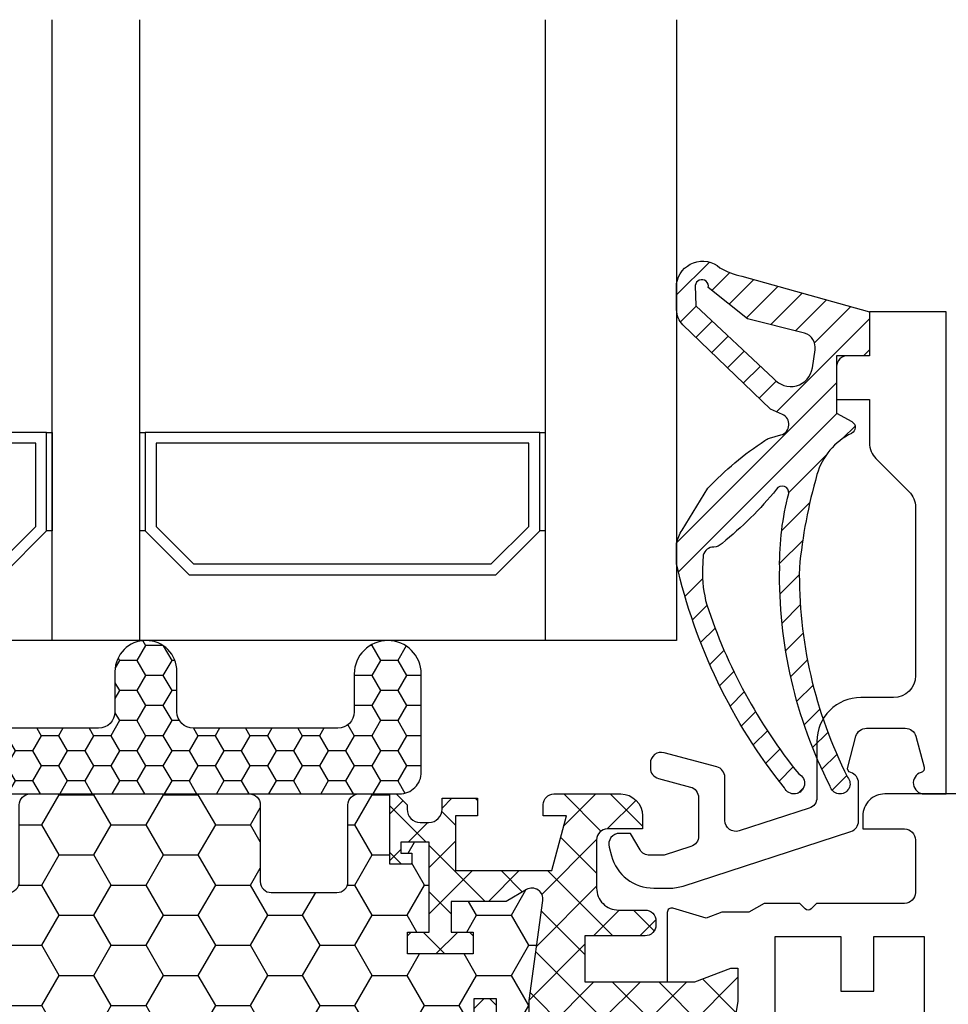
# Model space of a CAD drawing. Units: millimetres. Extents: x 0 to 3054, y -7328 to 594.
# Drawn here: x 72 to 114, y -1292 to -1247 of the extents above; entities that cross this region are included whole.
import ezdxf
from ezdxf.enums import TextEntityAlignment as Align

# ---------------------------------------------------------------- set-up
doc = ezdxf.new("R2010")
doc.units = ezdxf.units.MM
for name, color, linetype in [('a4pursom1', 7, 'Continuous'), ('A4PURSOM2', 3, 'Continuous'), ('LAYER01', 7, 'Continuous'), ('Profiilinumerot', 7, 'Continuous'), ('Täyttö katkot', 2, 'Continuous'), ('Täyttö tiivisteet', 3, 'Continuous')]:
    doc.layers.add(name, color=color, linetype=linetype)
doc.styles.add('Profiilinumerot', font='arial.ttf', dxfattribs={"height": 2.5})

# ---------------------------------------------------------------- blocks, each defined once
blk = doc.blocks.new('JT75BLOCK1')
at = {"layer": 'Täyttö katkot'}
h = blk.add_hatch(dxfattribs=at)
h.set_pattern_fill('HONEY', color=2, scale=0.5, style=0, pattern_type=2)
h.set_pattern_definition([(0, (0, 0), (2.38125, 1.374815322499999), [1.587499999999999, -3.174999999999999]), (120, (0, 0), (-2.381249994797095, 1.374815331511695), [1.587499999999999, -3.174999999999999]), (60, (0, 0), (5.2029046e-09, 2.749630654011694), [-3.174999999999999, 1.587499999999999])])
h.paths.add_polyline_path([(45.07756747128337, 24.7069178985588), (43.56269858168821, 24.7069178985588), (43.56269858168821, 23.70691789855857), (42.56269858168866, 23.70691789855857), (42.56269858168866, 26.70691789855778), (43.56269858168821, 26.70691789855778), (43.56269858168821, 25.70691789855835), (45.07756747128337, 25.70691789855835), (45.07756747128337, 26.611376100562), (45.6972489723421, 31.1780611810371, 0.6232180125833353), (44.95178971965811, 31.67830578703615), (44.02324080830772, 31.14220782311225), (41.51415964793068, 31.14220782311225), (41.51415964793068, 29.74042436443085), (42.51415964793091, 29.74042436443085), (42.51415964793091, 28.74042436443051), (39.51415964793091, 28.74042436443051), (39.51415964793091, 29.74042436443085), (40.51415964793091, 29.74042436443085), (40.51415964793204, 33.84242094840795), (39.21415964793164, 33.84242094840943), (39.21415964793164, 33.34242094840943), (39.71415964793232, 33.34242094840943), (39.71415964793232, 32.84242094840977), (38.71415964793186, 32.84242094840977), (38.71415964793186, 36.04529325402678), (37.29958697786843, 36.04529325402609, 0.4142135623730504), (36.79958697786833, 35.54529325402559), (36.79958697786947, 32.04529325402708, -0.4142135623731697), (36.29958697786913, 31.54529325402655), (33.29958697786874, 31.54529325402632, -0.4142135623731179), (32.79958697786879, 32.04529325402623), (32.79958697786879, 35.54529325402678, 0.4142135623730919), (32.29958697786879, 36.04529325402678), (22.30041302213216, 36.04529325402689, 0.414213562373042), (21.80041302213181, 35.54529325402665), (21.80041302213112, 32.04529325402614, -0.4142135623730616), (21.30041302213129, 31.54529325402644), (18.30041302213077, 31.54529325402666, -0.4142135623731697), (17.80041302213044, 32.04529325402719), (17.80041302213158, 35.54529325402582, 0.4142135623730492), (17.30041302213159, 36.04529325402621), (15.88584035206781, 36.04529325402689), (15.88584035206782, 32.84242094840988), (14.88584035206736, 32.84242094840988), (14.88584035206736, 33.34242094840954), (15.38584035206804, 33.34242094840954), (15.38584035206804, 33.84242094840954), (14.08584035206763, 33.84242094840806), (14.08584035206877, 29.74042436443097), (15.08584035206877, 29.74042436443097), (15.08584035206877, 28.74042436443062), (12.08584035206877, 28.74042436443062), (12.08584035206877, 29.74042436443097), (13.085840352069, 29.74042436443097), (13.085840352069, 31.14220782311236), (10.57675919169196, 31.14220782311236), (9.64821028034157, 31.67830578703627, 0.6232180125833267), (8.902751027657583, 31.17806118103722), (9.522432528716308, 26.61137610056209), (9.522432528716308, 25.70691789855846), (11.03730141831147, 25.70691789855846), (11.03730141831147, 26.70691789855789), (12.03730141831101, 26.70691789855789), (12.03730141831101, 23.70691789855869), (11.03730141831147, 23.70691789855869), (11.03730141831147, 24.70691789855891), (9.522432528716308, 24.70691789855891), (9.522432528716308, 14.54517709580636), (11.03730141831147, 14.54517709580636), (11.03730141831147, 15.54517709580671), (12.03730141831101, 15.54517709580671), (12.03730141831101, 12.5451770958067), (11.03730141831147, 12.5451770958067), (11.03730141831147, 13.54517709580705), (9.522432528716308, 13.54517709580705), (9.522432528716308, 3.383436293054501), (11.03730141831147, 3.383436293054501), (11.03730141831147, 4.383436293054728), (12.03730141831101, 4.383436293054728), (12.03730141831101, 1.383436293055524), (11.03730141831147, 1.383436293055524), (11.03730141831147, 2.383436293054955), (9.522432528716308, 2.383436293054957), (9.522432528716305, 1.478978091051313), (8.90275102765758, -3.087706989423683, 0.6232180125832969), (9.648210280341527, -3.587951595422762), (10.57675919169196, -3.051853631498939), (13.085840352069, -3.051853631498939), (13.085840352069, -1.650070172817549), (12.08584035206877, -1.650070172817553), (12.08584035206877, -0.650070172817209), (15.08584035206877, -0.650070172817209), (15.08584035206877, -1.650070172817549), (14.08584035206877, -1.650070172817549), (14.08584035206763, -5.752066756794647), (15.38584035206804, -5.752066756796125), (15.38584035206804, -5.252066756796125), (14.88584035206736, -5.252066756796121), (14.88584035206736, -4.752066756796466), (15.88584035206782, -4.752066756796462), (15.88584035206781, -7.954939062413473), (17.30041302213155, -7.954939062412904, 0.4142135623730733), (17.80041302213158, -7.454939062412513), (17.80041302213044, -3.954939062413835, -0.4142135623731583), (18.3004130221307, -3.454939062413359), (21.30041302213127, -3.454939062413018, -0.414213562373072), (21.80041302213112, -3.954939062412723), (21.80041302213181, -7.454939062413284, 0.4142135623730357), (22.30041302213209, -7.954939062413473), (32.29958697786878, -7.954939062413586, 0.4142135623731169), (32.79958697786879, -7.454939062413554), (32.79958697786856, -3.954939062413362, -0.4142135623730829), (33.29958697786836, -3.454939062413469), (36.29958697786881, -3.454939062413131, -0.4142135623730729), (36.79958697786833, -3.954939062412496), (36.79958697786901, -7.454939062413398, 0.4142135623730389), (37.2995869778693, -7.954939062413586), (38.71415964793186, -7.954939062413583), (38.71415964793186, -4.752066756796576), (39.71415964793232, -4.75206675679658), (39.71415964793232, -5.252066756796235), (39.21415964793164, -5.252066756796239), (39.21415964793164, -5.752066756796239), (40.51415964793204, -5.752066756794764), (40.51415964793091, -1.650070172817663), (39.51415964793091, -1.650070172817663), (39.51415964793091, -0.6500701728173226), (42.51415964793091, -0.6500701728173226), (42.51415964793091, -1.650070172817667), (41.51415964793068, -1.65007017281766), (41.51415964793068, -3.051853631499053), (44.02324080830772, -3.05185363149906), (44.95178971965815, -3.587951595422879, 0.6232180125832955), (45.69724897234209, -3.087706989423796), (45.07756747128337, 1.478978091051203), (45.07756747128337, 2.383436293054842), (43.56269858168821, 2.383436293054842), (43.56269858168821, 1.38343629305541), (42.56269858168866, 1.38343629305541), (42.56269858168866, 4.383436293054614), (43.56269858168821, 4.383436293054614), (43.56269858168821, 3.383436293054387), (45.07756747128337, 3.383436293054385), (45.07756747128337, 13.54517709580693), (43.56269858168821, 13.54517709580693), (43.56269858168821, 12.54517709580659), (42.56269858168866, 12.54517709580659), (42.56269858168866, 15.54517709580659), (43.56269858168821, 15.54517709580659), (43.56269858168821, 14.54517709580625), (45.07756747128337, 14.54517709580625)])
h = blk.add_hatch(dxfattribs=at)
h.set_pattern_fill('_USER', color=2, scale=1.5, angle=45, style=0, pattern_type=2)
h.set_pattern_definition([(45, (0, 0), (-1.060660171779821, 1.060660171779821), []), (135, (0, 0), (-1.060660171779821, -1.060660171779821), [])])
edge = h.paths.add_edge_path()
edge.add_line((43.56269858168821, 15.54517709580659), (43.56269858168821, 14.54517709580625))
edge.add_line((43.56269858168821, 14.54517709580625), (45.07756747128337, 14.54517709580625))
edge.add_line((45.07756747128337, 14.54517709580625), (45.07756747128337, 24.7069178985588))
edge.add_line((45.07756747128337, 24.7069178985588), (43.56269858168821, 24.7069178985588))
edge.add_line((43.56269858168821, 24.7069178985588), (43.56269858168821, 23.70691789855857))
edge.add_line((43.56269858168821, 23.70691789855857), (42.56269858168866, 23.70691789855857))
edge.add_line((42.56269858168866, 23.70691789855857), (42.56269858168866, 26.70691789855778))
edge.add_line((42.56269858168866, 26.70691789855778), (43.56269858168821, 26.70691789855778))
edge.add_line((43.56269858168821, 26.70691789855778), (43.56269858168821, 25.70691789855835))
edge.add_line((43.56269858168821, 25.70691789855835), (45.07756747128337, 25.70691789855835))
edge.add_line((45.07756747128337, 25.70691789855835), (45.07756747128337, 26.61137610056198))
edge.add_line((45.07756747128337, 26.61137610056198), (45.69724897234209, 31.17806118103704))
edge.add_arc((45.20178971965812, 31.24529308514394), 0.4999999999999999, 352.2723843318946, 480.0000000000018)
edge.add_line((44.95178971965811, 31.67830578703615), (44.02324080830772, 31.14220782311225))
edge.add_line((44.02324080830772, 31.14220782311225), (41.51415964793068, 31.14220782311225))
edge.add_line((41.51415964793068, 31.14220782311225), (41.51415964793068, 29.74042436443085))
edge.add_line((41.51415964793068, 29.74042436443085), (42.51415964793091, 29.74042436443085))
edge.add_line((42.51415964793091, 29.74042436443085), (42.51415964793091, 28.74042436443051))
edge.add_line((42.51415964793091, 28.74042436443051), (39.51415964793091, 28.74042436443051))
edge.add_line((39.51415964793091, 28.74042436443051), (39.51415964793091, 29.74042436443085))
edge.add_line((39.51415964793091, 29.74042436443085), (40.51415964793091, 29.74042436443085))
edge.add_line((40.51415964793091, 29.74042436443085), (40.51415964793204, 33.84242094840795))
edge.add_line((40.51415964793204, 33.84242094840795), (39.21415964793164, 33.84242094840943))
edge.add_line((39.21415964793164, 33.84242094840943), (39.21415964793164, 33.34242094840943))
edge.add_line((39.21415964793164, 33.34242094840943), (39.71415964793232, 33.34242094840943))
edge.add_line((39.71415964793232, 33.34242094840943), (39.71415964793232, 32.84242094840977))
edge.add_line((39.71415964793232, 32.84242094840977), (38.71415964793186, 32.84242094840977))
edge.add_line((38.71415964793186, 32.84242094840977), (38.71415964793186, 36.04529325402678))
edge.add_line((38.71415964793186, 36.04529325402678), (38.99700236040667, 36.04529325402678))
edge.add_line((38.99700236040667, 36.04529325402678), (39.49958697786815, 35.54270863656791))
edge.add_line((39.49958697786815, 35.54270863656791), (39.4995869778686, 35.34506093759115))
edge.add_arc((40.09958697786873, 35.34506093759091), 0.6000000000001365, 179.9999999999783, 269.9999999999783)
edge.add_line((40.09958697786851, 34.74506093759078), (40.49958697786928, 34.74506093759112))
edge.add_arc((40.49958697786919, 35.34506093759089), 0.599999999999767, 270.0000000000081, 360.0000000000244)
edge.add_line((41.09958697786896, 35.34506093759115), (41.09958697786896, 35.84529325402809))
edge.add_line((41.09958697786896, 35.84529325402809), (42.71415964793141, 35.84529325402809))
edge.add_line((42.71415964793141, 35.84529325402809), (42.71415964793141, 35.04529325402814))
edge.add_line((42.71415964793141, 35.04529325402814), (41.71415964793118, 35.04529325402814))
edge.add_line((41.71415964793118, 35.04529325402814), (41.71415964793118, 32.54529325402598))
edge.add_line((41.71415964793118, 32.54529325402598), (46.10493174142334, 32.54529325402598))
edge.add_line((46.10493174142334, 32.54529325402598), (46.77480472249931, 35.04529325402553))
edge.add_line((46.77480472249931, 35.04529325402553), (45.71415964793255, 35.04529325402553))
edge.add_line((45.71415964793255, 35.04529325402553), (45.71415964793163, 35.55529325402574))
edge.add_arc((46.2041596479317, 35.5552932540258), 0.490000000000066, 90.0000000000066, 180.0000000000067, ccw=False)
edge.add_line((46.20415964793164, 36.04529325402586), (49.2495869778686, 36.04529325402643))
edge.add_arc((49.24958697786883, 35.04529325402621), 1.000000000000227, 1.3017142919125035e-11, 90.00000000001302, ccw=False)
edge.add_line((50.24958697786906, 35.04529325402643), (50.24958697786906, 34.44529325402607))
edge.add_line((50.24958697786906, 34.44529325402607), (48.63958697786961, 34.44529325402596))
edge.add_arc((48.63958697786864, 33.95529325402669), 0.4899999999992702, 89.999999999887, 179.999999999887)
edge.add_line((48.14958697786938, 33.95529325402765), (48.14958697786892, 31.74529325402705))
edge.add_arc((49.14958697786954, 31.74529325402642), 1.000000000000625, 179.9999999999641, 269.9999999999642)
edge.add_line((49.14958697786892, 30.7452932540258), (50.35832430268261, 30.74529325402432))
edge.add_arc((50.35832430268246, 30.2452932540244), 0.4999999999999183, -9.379164112033322e-12, 89.99999999998369, ccw=False)
edge.add_line((50.85832430268237, 30.24529325402432), (50.85832430268169, 30.06877784423591))
edge.add_arc((50.35832430268142, 30.06877784423562), 0.5000000000002772, -90.00000213831049, 3.3310243452433497e-11, ccw=False)
edge.add_line((50.35832428402113, 29.56877784423534), (47.61457267006358, 29.56877794663626))
edge.add_line((47.61457267006358, 29.56877794663626), (47.61457267006358, 27.47017709580655))
edge.add_line((47.61457267006358, 27.47017709580655), (52.63295971505318, 27.47017709580655))
edge.add_line((52.63295971505318, 27.47017709580655), (54.26926735151892, 28.0903541916133))
edge.add_line((54.26926735151892, 28.0903541916133), (54.59999999999968, 28.0903541916133))
edge.add_line((54.59999999999968, 28.0903541916133), (54.59999999999968, 26.57017706449676))
edge.add_line((54.59999999999968, 26.57017706449676), (54.25994903373612, 24.58144228217327))
edge.add_line((54.25994903373612, 24.58144228217327), (53.96303214462228, 24.58144228217327))
edge.add_line((53.96303214462228, 24.58144228217327), (52.07726559473212, 25.6701770674157))
edge.add_line((52.07726559473212, 25.6701770674157), (48.11457267006426, 25.67017706741592))
edge.add_arc((48.11457267006426, 25.17017706741592), 0.5, 90, 180)
edge.add_arc((48.11457267006439, 25.17017706741479), 0.5000000000001279, 179.9999999998701, 214.3932651419477)
edge.add_line((47.70198271912568, 24.88774206182143), (48.07756747128337, 24.23721018853553))
edge.add_line((48.07756747128337, 24.23721018853553), (48.07756747128337, 3.853144003077659))
edge.add_line((48.07756747128337, 3.853144003077659), (47.70198271912568, 3.202612129791759))
edge.add_arc((48.11457267006433, 2.920177124198417), 0.5000000000000712, 145.6067348580502, 180.0000000001319)
edge.add_arc((48.11457267006426, 2.920177124197266), 0.5, 179.9999999999999, 270)
edge.add_line((48.11457267006426, 2.420177124197266), (52.07726559473212, 2.420177124197493))
edge.add_line((52.07726559473212, 2.420177124197493), (53.96303214462228, 3.508911909439916))
edge.add_line((53.96303214462228, 3.508911909439916), (54.25994903373612, 3.508911909439916))
edge.add_line((54.25994903373612, 3.508911909439916), (54.59999999999968, 1.520177127116426))
edge.add_line((54.59999999999968, 1.520177127116426), (54.59999999999968, -1.137e-13))
edge.add_line((54.59999999999968, -1.137e-13), (54.26926735151892, -1.137e-13))
edge.add_line((54.26926735151892, -1.137e-13), (52.63295971505318, 0.620177095806639))
edge.add_line((52.63295971505318, 0.620177095806639), (47.61457267006358, 0.620177095806639))
edge.add_line((47.61457267006358, 0.620177095806639), (47.61457267006358, -1.478423755023072))
edge.add_line((47.61457267006358, -1.478423755023072), (50.35832428402113, -1.478423652622154))
edge.add_arc((50.35832430268142, -1.978423652622431), 0.5000000000002772, -3.342393029015511e-11, 90.0000021383106, ccw=False)
edge.add_line((50.85832430268169, -1.978423652622723), (50.85832430268237, -2.154939062411131))
edge.add_arc((50.35832430268246, -2.154939062411213), 0.4999999999999148, -89.99999999998357, 9.492850949754938e-12, ccw=False)
edge.add_line((50.35832430268261, -2.654939062411131), (49.14958697786892, -2.654939062412609))
edge.add_arc((49.14958697786954, -3.654939062413234), 1.000000000000625, 90.00000000003583, 180.0000000000358)
edge.add_line((48.14958697786892, -3.654939062413859), (48.14958697786938, -5.864939062414464))
edge.add_arc((48.63958697786864, -5.864939062413498), 0.4899999999992702, 180.000000000113, 270.0000000001129)
edge.add_line((48.63958697786961, -6.354939062412768), (50.24958697786906, -6.354939062412881))
edge.add_line((50.24958697786906, -6.354939062412881), (50.24958697786906, -6.954939062413245))
edge.add_arc((49.24958697786883, -6.954939062413015), 1.000000000000227, 269.999999999987, 359.9999999999868, ccw=False)
edge.add_line((49.2495869778686, -7.954939062413245), (46.20415964793164, -7.954939062412677))
edge.add_arc((46.2041596479317, -7.464939062412611), 0.490000000000066, 179.9999999999934, 269.99999999999335, ccw=False)
edge.add_line((45.71415964793163, -7.464939062412554), (45.71415964793255, -6.954939062412336))
edge.add_line((45.71415964793255, -6.954939062412336), (46.77480472249931, -6.954939062412336))
edge.add_line((46.77480472249931, -6.954939062412336), (46.10493174142334, -4.45493906241279))
edge.add_line((46.10493174142334, -4.45493906241279), (41.71415964793118, -4.45493906241279))
edge.add_line((41.71415964793118, -4.45493906241279), (41.71415964793118, -6.95493906241495))
edge.add_line((41.71415964793118, -6.95493906241495), (42.71415964793141, -6.95493906241495))
edge.add_line((42.71415964793141, -6.95493906241495), (42.71415964793141, -7.754939062414905))
edge.add_line((42.71415964793141, -7.754939062414905), (41.09958697786896, -7.754939062414905))
edge.add_line((41.09958697786896, -7.754939062414905), (41.09958697786896, -7.254706745977955))
edge.add_arc((40.49958697786919, -7.254706745977701), 0.599999999999767, 359.9999999999757, 449.9999999999919)
edge.add_line((40.49958697786928, -6.654706745977932), (40.09958697786851, -6.654706745977591))
edge.add_arc((40.09958697786873, -7.254706745977728), 0.6000000000001365, 90.00000000002171, 180.0000000000217)
edge.add_line((39.4995869778686, -7.254706745977955), (39.49958697786815, -7.452354444954721))
edge.add_line((39.49958697786815, -7.452354444954721), (38.99700236040667, -7.954939062413586))
edge.add_line((38.99700236040667, -7.954939062413586), (38.71415964793186, -7.954939062413586))
edge.add_line((38.71415964793186, -7.954939062413586), (38.71415964793186, -4.75206675679658))
edge.add_line((38.71415964793186, -4.75206675679658), (39.71415964793232, -4.75206675679658))
edge.add_line((39.71415964793232, -4.75206675679658), (39.71415964793232, -5.252066756796239))
edge.add_line((39.71415964793232, -5.252066756796239), (39.21415964793164, -5.252066756796239))
edge.add_line((39.21415964793164, -5.252066756796239), (39.21415964793164, -5.752066756796239))
edge.add_line((39.21415964793164, -5.752066756796239), (40.51415964793204, -5.752066756794761))
edge.add_line((40.51415964793204, -5.752066756794761), (40.51415964793091, -1.650070172817663))
edge.add_line((40.51415964793091, -1.650070172817663), (39.51415964793091, -1.650070172817663))
edge.add_line((39.51415964793091, -1.650070172817663), (39.51415964793091, -0.6500701728173226))
edge.add_line((39.51415964793091, -0.6500701728173226), (42.51415964793091, -0.6500701728173226))
edge.add_line((42.51415964793091, -0.6500701728173226), (42.51415964793091, -1.650070172817663))
edge.add_line((42.51415964793091, -1.650070172817663), (41.51415964793068, -1.650070172817663))
edge.add_line((41.51415964793068, -1.650070172817663), (41.51415964793068, -3.051853631499056))
edge.add_line((41.51415964793068, -3.051853631499056), (44.02324080830772, -3.051853631499056))
edge.add_line((44.02324080830772, -3.051853631499056), (44.95178971965811, -3.58795159542285))
edge.add_arc((45.20178971965812, -3.154938893530639), 0.5, 239.9999999999981, 367.7276156681053)
edge.add_line((45.69724897234209, -3.087706989423736), (45.07756747128337, 1.478978091051203))
edge.add_line((45.07756747128337, 1.478978091051203), (45.07756747128337, 2.383436293054842))
edge.add_line((45.07756747128337, 2.383436293054842), (43.56269858168821, 2.383436293054842))
edge.add_line((43.56269858168821, 2.383436293054842), (43.56269858168821, 1.38343629305541))
edge.add_line((43.56269858168821, 1.38343629305541), (42.56269858168866, 1.38343629305541))
edge.add_line((42.56269858168866, 1.38343629305541), (42.56269858168866, 4.383436293054614))
edge.add_line((42.56269858168866, 4.383436293054614), (43.56269858168821, 4.383436293054614))
edge.add_line((43.56269858168821, 4.383436293054614), (43.56269858168821, 3.383436293054387))
edge.add_line((43.56269858168821, 3.383436293054387), (45.07756747128337, 3.383436293054387))
edge.add_line((45.07756747128337, 3.383436293054387), (45.07756747128337, 13.54517709580693))
edge.add_line((45.07756747128337, 13.54517709580693), (43.56269858168821, 13.54517709580693))
edge.add_line((43.56269858168821, 13.54517709580693), (43.56269858168821, 12.54517709580659))
edge.add_line((43.56269858168821, 12.54517709580659), (42.56269858168866, 12.54517709580659))
edge.add_line((42.56269858168866, 12.54517709580659), (42.56269858168866, 15.54517709580659))
edge.add_line((42.56269858168866, 15.54517709580659), (43.56269858168821, 15.54517709580659))
at = {"layer": 'LAYER01', "color": 7, "linetype": 'Continuous'}
blk.add_line((38.71415964793096, 35.84529325402809), (38.71515964793207, 35.86526823838358), dxfattribs=at)
for points in [[(15.88584035206781, 36.04529325402689), (17.30041302213112, 36.04529325402621, -0.4142135623730951), (17.80041302213158, 35.54529325402621), (17.80041302213044, 32.04529325402643, 0.4142135623730625), (18.30041302213135, 31.54529325402666), (21.30041302213158, 31.54529325402644, 0.4142135623730625), (21.80041302213112, 32.04529325402643), (21.80041302213181, 35.54529325402621, -0.4142135623730951), (22.30041302213181, 36.04529325402689), (32.29958697786879, 36.04529325402678, -0.4142135623730951), (32.79958697786879, 35.54529325402678), (32.79958697786879, 32.04529325402632, 0.4142135623730625), (33.29958697786856, 31.54529325402632), (36.29958697786856, 31.54529325402655, 0.4142135623730625), (36.79958697786947, 32.04529325402632), (36.79958697786833, 35.54529325402609, -0.4142135623730951), (37.29958697786901, 36.04529325402609), (38.71415964793186, 36.04529325402678)], [(45.07756747128337, 25.70691789855835), (45.07756747128337, 26.61137610056198), (45.69724897234209, 31.17806118103704, 0.6232180125833794), (44.95178971965811, 31.67830578703615), (44.02324080830772, 31.14220782311225), (41.51415964793068, 31.14220782311225), (41.51415964793068, 29.74042436443085), (42.51415964793091, 29.74042436443085), (42.51415964793091, 28.74042436443051), (39.51415964793091, 28.74042436443051), (39.51415964793091, 29.74042436443085), (40.51415964793091, 29.74042436443085), (40.51415964793204, 33.84242094840795), (39.21415964793164, 33.84242094840943), (39.21415964793164, 33.34242094840943), (39.71415964793232, 33.34242094840943), (39.71415964793232, 32.84242094840977), (38.71415964793186, 32.84242094840977), (38.71415964793186, 36.04529325402678), (38.99700236040667, 36.04529325402678), (39.49958697786815, 35.54270863656791), (39.4995869778686, 35.34506093759115, 0.4142135623730951), (40.09958697786851, 34.74506093759078), (40.49958697786928, 34.74506093759112, 0.4142135623731762), (41.09958697786896, 35.34506093759115), (41.09958697786896, 35.84529325402809), (42.71415964793141, 35.84529325402809), (42.71415964793141, 35.04529325402814), (41.71415964793118, 35.04529325402814), (41.71415964793118, 32.54529325402598), (46.10493174142334, 32.54529325402598), (46.77480472249931, 35.04529325402553), (45.71415964793255, 35.04529325402553), (45.71415964793163, 35.55529325402574, -0.4142135623730951), (46.20415964793164, 36.04529325402586), (49.2495869778686, 36.04529325402643, -0.4142135623730937), (50.24958697786906, 35.04529325402643), (50.24958697786906, 34.44529325402607), (48.63958697786961, 34.44529325402596, 0.4142135623730951), (48.14958697786938, 33.95529325402765), (48.14958697786892, 31.74529325402705, 0.4142135623730951), (49.14958697786892, 30.7452932540258), (50.35832430268261, 30.74529325402432, -0.4142135623730584), (50.85832430268237, 30.24529325402432), (50.85832430268169, 30.06877784423591, -0.414213573304205), (50.35832428402113, 29.56877784423534), (47.61457267006358, 29.56877794663626), (47.61457267006358, 27.47017709580655), (52.63295971505318, 27.47017709580655), (54.26926735151892, 28.0903541916133), (54.59999999999968, 28.0903541916133), (54.59999999999968, 26.57017706449676), (54.25994903373612, 24.58144228217327)]]:
    blk.add_lwpolyline(points, format="xyb", dxfattribs=at)
blk.add_lwpolyline([(42.56269858168866, 23.70691789855857), (42.56269858168866, 26.70691789855778), (43.56269858168821, 26.70691789855778), (43.56269858168821, 25.70691789855835)], dxfattribs=at)
blk = doc.blocks.new('20237r')
at = {"layer": 'a4pursom1'}
blk.add_lwpolyline([(1.599400164388953, 20.78700797858051, -0.2679486994073134), (2.59939697743448, 19.0549590110046), (2.59939697743448, 9.032358448410044, -0.2679486994073153), (1.599400164389152, 7.30030948083425), (-1.500339393217672, 5.510666408170556, 0.2679489999999873), (-2.50033539321771, 3.778618408170593), (-2.522734405267556, 2.418658758098177), (-0.6369678553774066, 3.5073935433406), (-0.3400509662635613, 3.5073935433406), (0, 1.51865876101711), (0, -0.0015183660994298), (-0.3307326484807618, -0.0015183660994298), (-1.967040284946506, 0.618658729707323), (-3.226237240398461, 0.618658729707323), (-3.226236814486142, -2.547698550608338, 0.5005259999999759), (-2.96991398077624, -2.739603401550191), (-1.450186411393545, -2.293571384223292), (-0.7364414989895068, -2.555225859777118), (0.497462827211308, -2.555225859777118), (1.193020977434429, -2.956807270292636), (2.816510264959632, -2.956807270292636), (3.058165621197076, -2.715151914055348, -0.4142135623730927), (3.341008333671652, -2.715151914055348), (3.582663689909097, -2.956807270292636), (7.599586977434455, -2.956807270292636, -0.4142135623730951), (8.099586977434456, -3.456807270292636), (8.099586977434456, -5.856341270292653, -0.4142140000000158), (7.599586977434455, -6.356341270292653), (5.699586977434364, -6.356341270292653), (5.69958697743435, -6.956341270292733, 0.41421399999997), (6.699586977434364, -7.956341270292676), (10.2000000004356, -7.956341270292677), (10.19999990460203, 36.04365872970732), (6.699586977434364, 36.04365872970732, 0.4142139999999836), (5.69958697743435, 35.04365872970732), (5.699586977434364, 34.4436587297073), (7.599586977434455, 34.4436587297073, -0.4142140000000127), (8.099586977434456, 33.9436587297073), (8.099586977434456, 31.54412472970728, -0.4142135623730951), (7.599586977434455, 31.04412472970728), (3.582663689909097, 31.04412472970728), (3.341008333671652, 30.80246937346999, -0.4142135623730951), (3.058165621197076, 30.80246937346999), (2.816510264959632, 31.04412472970728), (1.193020977434429, 31.04412472970728), (0.497462827211308, 30.64254331919176), (-0.7364414989895068, 30.64254331919176), (-1.450186411393545, 30.38088884363793), (-2.96991398077624, 30.82692086096483, 0.5005259999999906), (-3.226236814486128, 30.63501601002292), (-3.226237240398461, 27.46865872970732), (-1.967040284946506, 27.46865872970732), (-0.3307326484807618, 28.08883582551407), (0, 28.08883582551407), (0, 26.56865869839753), (-0.3400509662635613, 24.57992391607404), (-0.6369678553774066, 24.57992391607404), (-2.522734405267556, 25.66865870131647), (-2.50033539321771, 24.30869905124405, 0.2679489999999973), (-1.5003393932177, 22.57665105124408)], format="xyb", close=True, dxfattribs=at)
for points in [[(1.700000977434456, 29.5438907297073), (4.699174977434495, 29.5438907297073), (4.699174977434495, 27.0438907297073), (6.199268977434485, 27.0438907297073), (6.199268977434485, 29.5438907297073), (8.499490977434334, 29.5438907297073), (8.499490977434334, 22.7938907297073), (1.700000977434457, 22.7938907297073)], [(4.299490977434287, 6.546823729707404), (4.299490977434288, 21.54049372970724), (8.499490977434334, 21.54049372970724), (8.499490977434334, 6.546823729707407)], [(1.700000977434456, -1.456573270292659), (4.699174977434495, -1.456573270292659), (4.699174977434495, 1.04342672970734), (6.199268977434485, 1.04342672970734), (6.199268977434485, -1.456573270292659), (8.499490977434334, -1.456573270292659), (8.499490977434334, 5.29342672970734), (1.700000977434457, 5.29342672970734)]]:
    blk.add_lwpolyline(points, close=True, dxfattribs=at)
blk = doc.blocks.new('757501')
at = {"color": 0}
blk.add_blockref('20237r', (64.8004130221322, 7.956341270292682), dxfattribs=at)
at = {"layer": 'LAYER01'}
blk.add_blockref('JT75BLOCK1', (10.19958697786995, 7.954822904193235), dxfattribs=at)
at = {"layer": 'Profiilinumerot', "style": 'Profiilinumerot', "flags": 8}
blk.add_attdef('NUMERO', text='', height=5, rotation=90, dxfattribs=at).set_placement((-2, 34.60000000021779), align=Align.CENTER)
blk = doc.blocks.new('ECO770107')
at = {"layer": 'Täyttö tiivisteet'}
h = blk.add_hatch(dxfattribs=at)
h.set_pattern_fill('_USER', color=256, angle=45, style=0, pattern_type=2)
h.set_pattern_definition([(45, (0, 0), (-0.7071067811865475, 0.7071067811865476), [])])
edge = h.paths.add_edge_path()
edge.add_arc((-8.042233571398583, 1.333445710990855), 1.199999999999702, 48.95159412026183, 171.3299999999954)
edge.add_line((-9.228521112939962, 1.514337581407956), (-9.228521112939962, 0.3253369873985648))
edge.add_arc((-8.22852111293996, 0.3253369873985661), 1.000000000000001, 180.0000000000001, 223.8533063147152)
edge.add_line((-8.949637079025292, -0.3674773913904579), (-4.952558830672842, -4.215581926134248))
edge.add_line((-4.952558830672842, -4.215581926134248), (-4.402718035667476, -4.45660141127314))
edge.add_arc((-4.603451857816201, -4.914538014577163), 0.500000000000063, -74.37378660110039, 66.33003987923553, ccw=False)
edge.add_line((-4.468771633278265, -5.396057730807427), (-4.996147406865475, -5.543563814584715))
edge.add_arc((-4.861467182327682, -6.025083530813149), 0.4999999999982619, 105.6262133989401, 132.0686785163796)
edge.add_arc((2.264953343999614, -17.23695891692952), 13.7782407619018, 122.7883493712278, 136.9325986826318)
edge.add_line((-7.800752982823542, -7.828373761068704), (-8.981406535511088, -9.735316566195763))
edge.add_arc((-7.280942153748727, -10.78813226058608), 1.999999999999252, 148.2369327268461, 166.8529403324522)
edge.add_line((-9.228521112939962, -10.33322985598417), (-9.228521112939964, -11.28620389549156))
edge.add_arc((15.28519198970691, -5.764200273149006), 25.12796557789837, 192.6946610173899, 218.7592833811709)
edge.add_arc((-3.871375945950207, -21.29747336901341), 0.4805219000103677, 204.3449733883142, 423.3996580691758)
edge.add_arc((15.37151548942423, -5.535195464428216), 24.4365245121771, 198.1400133272275, 218.862000423993, ccw=False)
edge.add_arc((-3.04968811373783, -11.74597775256591), 5.000000000000003, 177.3650986532497, 196.2278491636865, ccw=False)
edge.add_line((-8.044401873188342, -11.51612027247058), (-8.014951124245545, -10.87616693743143))
edge.add_arc((-7.533640340687958, -11.01158956082668), 0.4999993572956554, 89.9474704359364, 164.2854091366143, ccw=False)
edge.add_arc((-7.5327235275581, -10.01159062380453), 0.5000000000000124, 269.9474704359376, 318.5277650733366)
edge.add_arc((-17.89157681820835, 2.975097340594402), 17.10473849459553, 308.8670710311227, 320.6197887030317)
edge.add_arc((-4.410391269136641, -8.026849664887793), 0.3000003053864439, -8.670061661059606, 150.0852960309859, ccw=False)
edge.add_arc((8.2140935577201, -11.29273643969702), 12.74166803270274, 165.3587357615531, 180.668055326514)
edge.add_arc((16.67147736578053, -11.81406203711581), 21.20146295736835, 178.9925737327494, 206.9379127173879)
edge.add_arc((-1.778355474761981, -21.31496279596991), 0.4630324730538553, 192.9652432250714, 400.2080175081947)
edge.add_arc((16.67147736578051, -11.81406203711581), 20.30146295736833, 178.9925737327495, 206.9534858977589, ccw=False)
edge.add_arc((19.70129248887456, -13.6645743609702), 23.43234862012875, 164.0005223173483, 174.5944153247456, ccw=False)
edge.add_arc((0.0638822118304878, -8.020617599693471), 3.000000000000267, 115.89461529315511, 164.2431108714964, ccw=False)
edge.add_arc((-1.37728469740464, -5.051941473917477), 0.3000000000037762, 295.8946152934511, 421.3300125840035)
edge.add_line((-1.233355507520627, -4.788722195935037), (-1.928521112939961, -4.408603295862789))
edge.add_line((-1.928521112939961, -4.408603295862789), (-1.928521112939961, -1.777995269023776))
edge.add_line((-1.928521112939961, -1.777995269023776), (-0.4285211129399614, -1.777995269023776))
edge.add_line((-0.4285211129399614, -1.777995269023776), (-0.4285211129399614, 0.2220047309762236))
edge.add_line((-0.4285211129399614, 0.2220047309762236), (-6.256829092348198, 1.843976915949127))
edge.add_arc((-5.458185094354192, 5.321465335830522), 3.568018770402006, 239.7771778881438, 257.0656759590627, ccw=False)
edge = h.paths.add_edge_path(flags=16)
edge.add_line((-5.999598568198052, -0.0916655458141804), (-7.784892204440257, 1.331937945828926))
edge.add_arc((-8.079132239943679, 1.392453167641514), 0.3003985528661567, 348.3782490788706, 534.2817509199939)
edge.add_line((-8.378035975215244, 1.422383881044098), (-8.353056175202983, 0.5002754025591543))
edge.add_line((-8.353056175202983, 0.5002754025591543), (-4.800936029835611, -2.815492507481025))
edge.add_arc((-4.024464055663814, -2.185340721538406), 1.000000000000459, 219.0613219155224, 351.3300000000057)
edge.add_line((-3.035891104378606, -2.336083946885921), (-2.910801577276743, -1.515747757996336))
edge.add_arc((-3.602802643176417, -1.410227500253653), 0.7000000000002633, 351.3300000000526, 432.351816554518)
edge.add_line((-3.390582678058763, -0.7431722653549003), (-5.999598568198052, -0.0916655458141804))
at = {"layer": 'A4PURSOM2'}
blk.add_lwpolyline([(-9.228521112939962, 0.9788493771445558), (-9.228521112939962, 1.514337581407957, -0.5912711819834922), (-7.254197885259419, 2.238431764679233, 0.0755787177845599), (-6.256829092348198, 1.843976915949127), (-0.4285211129399614, 0.2220047309762236), (-0.4285211129399614, -1.777995269023776), (-1.928521112939961, -1.777995269023776), (-1.928521112939961, -4.408603295862789), (-1.233355507520627, -4.788722195935037, -0.6094172233662407), (-1.246269523835053, -5.321821121717746, 0.2141463766607705), (-2.823385564309318, -7.205949084979479, 0.0462575294238216), (-3.626847486909777, -11.45712172830457, 0.1226114404089827), (-1.424734935330491, -21.01604544084554, -1.271261474621816), (-2.229583557852903, -21.4188487340581, -0.1225424686223353), (-4.526708369141946, -11.44129792887669, -0.0668990428383279), (-4.113819130523101, -8.072072997694548, 0.8298870000000002), (-4.670422171480822, -7.877236453378813, -0.0513259038579446), (-7.158085160969498, -10.34271914006345, -0.2152044024864645), (-7.533181934417644, -10.51159041366765, 0.3362357459982129), (-8.014951124245545, -10.87616693743143), (-8.044401873188342, -11.51612027247058, 0.0824906234249421), (-7.85047794343897, -13.14326691771324, 0.0906639251216173), (-3.656215334181728, -20.8678139602569, -1.415683843658402), (-4.309169831121493, -21.4955587306538, -0.1142212460612218), (-9.228521112939964, -11.28620389549156), (-9.228521112939962, -10.33322985598417, -0.0814067741674264), (-8.981406535511088, -9.735316566195763), (-7.800752982823542, -7.828373761068704, -0.0617944054370476), (-5.196477636352938, -5.653912417050165, -0.1158917212709744), (-4.996147406865475, -5.543563814584715), (-4.468771633278265, -5.396057730807427, 0.7047941311693342), (-4.402718035667476, -4.45660141127314), (-4.952558830672842, -4.215581926134248), (-8.949637079025292, -0.3674773913904579, -0.1937161354422735), (-9.228521112939962, 0.3253369873985648), (-9.228521112939962, 1.514337581407956)], format="xyb", dxfattribs=at)
blk.add_lwpolyline([(-5.999598568198052, -0.0916655458141804), (-7.784892204440257, 1.331937945828926, 1.052891907690868), (-8.378035975215244, 1.422383881044098), (-8.353056175202983, 0.5002754025591543), (-4.800936029835611, -2.815492507481025, 0.6510755998445675), (-3.035891104378606, -2.336083946885921), (-2.910801577276743, -1.515747757996336, 0.3690276294587715), (-3.390582678058763, -0.7431722653549003)], format="xyb", close=True, dxfattribs=at)
blk = doc.blocks.new('20247')
at = {"layer": 'a4pursom1'}
blk.add_lwpolyline([(4.2, 22.00000000000011), (4.2, 20.00000000000148), (5.2, 20.00000000000148, -0.4142135623731785), (5.7, 19.50000000000057), (5.7, 18.00000000000006), (4.200000000000909, 18.00000000000062), (4.200000000000909, 16.01421356237336, -0.1989123673797248), (3.907106781186667, 15.30710678118669), (2.392893218813878, 13.79289321881481, 0.1989123673797287), (2.099999999999636, 13.08578643762723), (2.099999999999636, 5.400000316546197, 0.4142135623730951), (3.100000000000545, 4.400000316546197), (4.600000000000545, 4.400000316547107, -0.4142135623732818), (6.600000000000545, 2.400000316546197), (6.599999999999636, -0.171736600057443, 0.3249196962329777), (6.945491502812001, -0.6472648582051761), (10.14549118626582, -1.687007783299009, 0.509525449494494), (10.79999968345346, -1.211479525151275), (10.79999968345346, 0.7540582028565268, -0.3394542588633857), (11.17059016090315, 1.237021116001074), (13.57059047744969, 1.88009926265397, -0.4931454260305231), (14.2, 1.397136349510333), (14.2, 1.190081113428846, -0.3394542588639947), (13.82940952255212, 0.7071182002833895), (12.37059016090297, 0.31622873042636, 0.3394542588633507), (11.99999968345418, -0.1667341827181872), (11.99999968345418, -1.926302856864253, 0.3249196962329313), (12.34549118626655, -2.401831115011532), (13.57092482773937, -2.799998641552463), (14.23397538051649, -2.799998641551951, 0.2679491924311235), (14.66698808240853, -2.549998641552861), (15.10000000000111, -1.799999999998419), (15.60000000000054, -1.799999999999613, -0.4931454260313617), (16.08296291314509, -2.429409522551736), (15.97893738196326, -2.817638090205377, -0.33945425886365), (14.04708572938325, -4.300000000000068), (13.3265144310164, -4.299999999998703, -0.0787017068243177), (12.7084804422695, -4.202113032588727), (5.045491502812365, -1.712256994144695, -0.3249196962329503), (4.7, -1.236728735996507), (4.69999999999909, 0.4999999999988632, -0.3316792665688098), (5.057142857142662, 0.9791574237492568, 0.4060500162230804), (5.193185165258182, 1.222584202270468), (4.816227456796878, 2.629409522551782, 0.3394542588634279), (4.33326454365233, 3.000000000000113), (2.566732739452345, 2.999999999999658, 0.3394542588633429), (2.083769826307798, 2.629409522551782), (1.706814834741817, 1.222594341861281, 0.4060647817706004), (1.842866860678623, 0.9791646663144319, -0.864711194465746), (1.700034012374271, 5.684e-13), (0.7000000000000002, 0), (0.7000000000000002, 22.00000000000011)], format="xyb", close=True, dxfattribs=at)
at = {"layer": 'Profiilinumerot', "style": 'Profiilinumerot', "flags": 8}
blk.add_attdef('NUMERO', text='', height=5, rotation=90, dxfattribs=at).set_placement((-1.693649376123829, 13.30523791191028), align=Align.CENTER)
blk = doc.blocks.new('50LKSOLU')
h = blk.add_hatch()
h.set_pattern_fill('HONEY', color=2, scale=0.25, angle=270, style=0, pattern_type=2)
h.set_pattern_definition([(270, (307.3294738204423, -4794.669499130239), (0.6874076612499995, -1.190625), [0.79375, -1.587499999999999]), (29.99999999999991, (307.3294738204423, -4794.669499130239), (0.6874076657558482, 1.190624997398547), [0.7937499999999995, -1.587499999999999]), (330, (307.3294738204423, -4794.669499130239), (1.374815327005847, -2.6014529e-09), [-1.587499999999999, 0.7937499999999998])])
edge = h.paths.add_edge_path()
edge.add_line((0, -11.49999999999954), (0, 11.49999999999954))
edge.add_arc((-0.999999999999943, 11.4999999999996), 0.999999999999943, 359.9999999999968, 449.9999999999968)
edge.add_line((-0.9999999999998863, 12.49999999999954), (-5.469517178535966, 12.49999999999954))
edge.add_arc((-5.469517178536023, 10.96951717853471), 1.530482821464829, 89.99999999999785, 269.9999999999978)
edge.add_line((-5.469517178536079, 9.439034357069886), (-3.750000000001818, 9.439034357069886))
edge.add_arc((-3.750000000001818, 8.689034357069886), 0.75, 0, 90, ccw=False)
edge.add_line((-3.000000000001818, 8.689034357069886), (-3.000000000001818, 2.099225892692174))
edge.add_arc((-3.750000000001818, 2.099225892692174), 0.75, 270, 360, ccw=False)
edge.add_line((-3.750000000001818, 1.349225892692174), (-5.585105703624321, 1.349225892692174))
edge.add_arc((-5.585105703624321, -0.0656684036844126), 1.414894296376587, 90, 270)
edge.add_line((-5.585105703624321, -1.480562700061), (-3.750000000001818, -1.48056270006009))
edge.add_arc((-3.750000000001827, -2.230562700060099), 0.7500000000000089, 6.821210263296962e-13, 89.99999999999932, ccw=False)
edge.add_line((-3.000000000001818, -2.23056270006009), (-3.000000000000909, -8.886931326313515))
edge.add_arc((-3.750000000000797, -8.886931326313627), 0.7499999999998881, -90.00000000000853, 8.526512829121202e-12, ccw=False)
edge.add_line((-3.750000000000909, -9.636931326313515), (-5.568465663157439, -9.636931326312604))
edge.add_arc((-5.568465663157439, -11.06846566315607), 1.431534336843469, 90, 270)
edge.add_line((-5.568465663157439, -12.49999999999954), (-1, -12.49999999999954))
edge.add_arc((-0.9999999999999387, -11.4999999999996), 0.9999999999999396, 269.9999999999965, 360.0000000000035)
at = {"layer": 'A4PURSOM2'}
blk.add_lwpolyline([(0, -11.49999999999954), (0, 11.49999999999954, 0.4142135623730951), (-0.9999999999998863, 12.49999999999954), (-5.469517178535966, 12.49999999999954, 0.9999999999999998), (-5.469517178536079, 9.439034357069886), (-3.750000000001818, 9.439034357069886, -0.4142135623730951), (-3.000000000001818, 8.689034357069886), (-3.000000000001818, 2.099225892692174, -0.4142135623730951), (-3.750000000001818, 1.349225892692174), (-5.585105703624321, 1.349225892692174, 0.9999999999999998), (-5.585105703624321, -1.480562700061), (-3.750000000001818, -1.48056270006009, -0.414213562373088), (-3.000000000001818, -2.23056270006009), (-3.000000000000909, -8.886931326313515, -0.4142135623731824), (-3.750000000000909, -9.636931326313515), (-5.568465663157439, -9.636931326312604, 0.9999999999999998), (-5.568465663157439, -12.49999999999954), (-1, -12.49999999999954, 0.414213562373131)], format="xyb", close=True, dxfattribs=at)
blk = doc.blocks.new('LK75eco fixed glazing')
at = {"layer": 'a4pursom1', "color": 0}
for p, q in [((-41.50041277688359, 7.000116158220407), (-41.50041277688359, 35.33333333333576)), ((-37.50041277688359, 7.000116158220407), (-37.50041277688359, 35.33333333333576)), ((-19.00041277688359, 35.33333333333576), (-19.00041277688359, 7.000116158220407)), ((-13.00041277688359, 35.33333333333576), (-13.00041277688359, 7.000116158220407)), ((-13.00041277688359, 7.000116158220407), (-66.00041277688359, 7.000116158220407))]:
    blk.add_line(p, q, dxfattribs=at)
for points in [[(-41.50041277688359, 11.99999999999636), (-41.75058691778514, 11.99999999999636), (-41.75058691778514, 16.49999999999636), (-41.50041277688359, 16.49999999999636)], [(-37.25023863598216, 11.99999999999636), (-37.50041277688359, 11.99999999999636), (-37.50041277688359, 16.49999999999636), (-37.25023863598216, 16.49999999999636)], [(-19.00041277688359, 11.99999999999636), (-19.25058691778514, 11.99999999999636), (-19.25058691778514, 16.49999999999636), (-19.00041277688359, 16.49999999999636)]]:
    blk.add_lwpolyline(points, close=True, dxfattribs=at)
at = {"layer": 'LAYER01', "color": 7, "linetype": 'Continuous'}
for points in [[(-59.75023863598216, 11.99999999999636), (-57.75023863598216, 9.999999999996362), (-43.75058691778514, 9.999999999996362), (-41.75058691778514, 11.99999999999636), (-41.75058691778514, 16.49999999999636), (-59.75023863598216, 16.49999999999636)], [(-37.25023863598216, 11.99999999999636), (-35.25023863598216, 9.999999999996362), (-21.25058691778514, 9.999999999996362), (-19.25058691778514, 11.99999999999636), (-19.25058691778514, 16.49999999999636), (-37.25023863598216, 16.49999999999636)], [(-59.25023863598216, 12.20710678118121), (-57.54313185479549, 10.49999999999636), (-43.95769369897158, 10.49999999999636), (-42.25058691778514, 12.20710678118121), (-42.25058691778514, 15.99999999999636), (-59.25023863598216, 15.99999999999636)], [(-36.75023863598216, 12.20710678118121), (-35.04313185479549, 10.49999999999636), (-21.45769369897158, 10.49999999999636), (-19.75058691778514, 12.20710678118121), (-19.75058691778514, 15.99999999999636), (-36.75023863598216, 15.99999999999636)]]:
    blk.add_lwpolyline(points, close=True, dxfattribs=at)
at = {"rotation": 270}
blk.add_blockref('50LKSOLU', (-37.15200787481768, 1.8e-15), dxfattribs=at)
at = {"layer": 'a4pursom1', "color": 0}
blk.add_blockref('ECO770107', (-3.771478887060027, 21.77799526902345), dxfattribs=at)
at = {"layer": 'a4pursom1', "color": 0, "xscale": -1}
blk.add_blockref('20247', (0, 0), dxfattribs=at)
blk = doc.blocks.new('LK75eco Det2')
at = {"color": 0}
blk.add_blockref('757501', (-7.1e-15, 0), dxfattribs=at)
at = {"layer": 'a4pursom1', "color": 0}
blk.add_blockref('LK75eco fixed glazing', (75.00041292673424, 44), dxfattribs=at)
at = {"layer": 'Profiilinumerot', "style": 'Profiilinumerot', "flags": 8}
blk.add_attdef('NUMERO', text='', height=5, rotation=90, dxfattribs=at).set_placement((-5.041739435376712, 29.12335714158982), align=Align.MIDDLE_CENTER)

msp = doc.modelspace()

# ---------------------------------------------------------------- block references
at = {"layer": 'a4pursom1', "color": 0}
msp.add_blockref('LK75eco Det2', (39.99999086961859, -1326.66667356086), dxfattribs=at)

doc.saveas('drawing.dxf')
